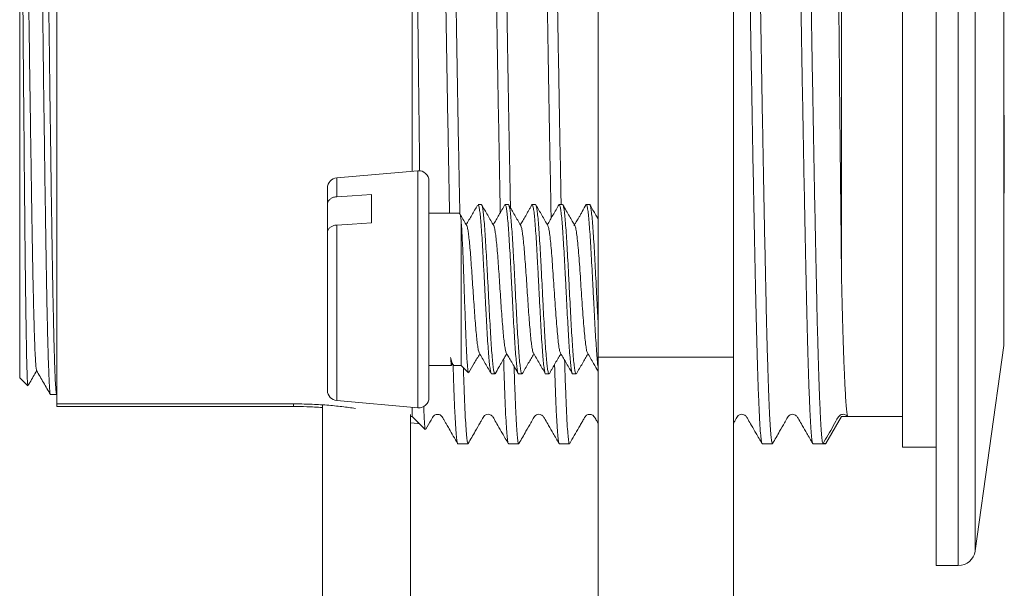
# Model space of a CAD drawing. Units: millimetres. Extents: x -322 to 594, y -606 to 769.
# Drawn here: x 360 to 389, y 161 to 178 of the extents above; entities that cross this region are included whole.
import ezdxf

# ---------------------------------------------------------------- set-up
doc = ezdxf.new("R2010")
doc.units = ezdxf.units.MM

msp = doc.modelspace()

# ---------------------------------------------------------------- linework, layer by layer
at = {"color": 7, "linetype": 'Continuous', "lineweight": 18}
for p, q in [((386.864, 197.49), (386.864, 161.49)), ((387.516, 197.49), (387.516, 161.49)), ((388.011, 197.06), (388.011, 161.921)), ((385.864, 193.99), (385.864, 164.99)), ((360.864, 193.09), (360.864, 166.267)), ((384.064, 193.09), (384.064, 169.896)), ((376.864, 167.648), (376.864, 191.895)), ((380.864, 167.648), (380.864, 191.895)), ((371.364, 191.096), (371.364, 173.134)), ((388.864, 190.99), (388.864, 167.99)), ((359.764, 188.694), (359.764, 167.04)), ((388.874, 174.79), (388.864, 174.79)), ((388.874, 172.49), (388.874, 174.79)), ((388.875, 174.407), (388.874, 174.407)), ((371.538, 173.149), (369.138, 172.939)), ((369.138, 172.386), (369.138, 172.939)), ((371.538, 172.158), (371.538, 173.149)), ((368.864, 172.168), (368.864, 172.641)), ((371.864, 171.943), (371.864, 172.851)), ((388.874, 172.874), (388.875, 172.874)), ((370.164, 172.451), (370.164, 171.614)), ((388.874, 172.49), (388.864, 172.49)), ((368.864, 171.331), (368.864, 172.168)), ((371.538, 166.152), (371.538, 172.158)), ((373.415, 172.151), (373.316, 172.151)), ((374.215, 172.151), (374.116, 172.151)), ((375.015, 172.151), (374.916, 172.151)), ((375.815, 172.151), (375.716, 172.151)), ((376.615, 172.151), (376.516, 172.151)), ((371.864, 171.943), (371.864, 166.451)), ((372.76, 171.901), (371.864, 171.901)), ((369.138, 166.362), (369.138, 171.549)), ((372.814, 167.401), (372.814, 171.698)), ((368.864, 166.661), (368.864, 171.331)), ((388.011, 161.921), (388.864, 167.99)), ((371.864, 167.401), (372.532, 167.401)), ((372.54, 167.414), (372.564, 167.458)), ((372.6, 167.401), (372.814, 167.401)), ((372.814, 167.401), (373.03, 167.185)), ((376.864, 167.648), (380.864, 167.648)), ((376.864, 155.244), (376.864, 167.648)), ((380.864, 155.244), (380.864, 167.648)), ((373.716, 167.151), (373.815, 167.151)), ((374.516, 167.151), (374.615, 167.151)), ((375.316, 167.151), (375.415, 167.151)), ((376.116, 167.151), (376.215, 167.151)), ((359.764, 167.04), (360.002, 166.802)), ((360.675, 166.54), (360.858, 166.54)), ((360.861, 166.543), (360.864, 166.548)), ((360.864, 166.267), (367.864, 166.267)), ((360.864, 166.186), (360.864, 166.267)), ((367.864, 166.186), (367.864, 166.267)), ((368.714, 166.236), (368.714, -120.51)), ((369.138, 166.362), (371.538, 166.152)), ((367.864, 166.186), (360.864, 166.186)), ((371.314, -120.51), (371.314, 165.953)), ((371.364, 166.167), (371.364, 165.89)), ((371.314, 165.89), (371.364, 165.89)), ((371.314, 165.704), (371.538, 165.684)), ((371.364, 165.89), (371.749, 165.506)), ((371.538, 165.684), (371.538, 165.717)), ((371.538, 165.684), (371.571, 165.683)), ((383.602, 165.092), (384.064, 165.892)), ((383.602, 165.09), (384.064, 165.89)), ((384.064, 165.892), (384.064, 165.89)), ((384.064, 165.89), (385.864, 165.89)), ((384.222, 165.92), (384.24, 165.902)), ((372.716, 165.09), (373.019, 165.09)), ((374.216, 165.09), (374.519, 165.09)), ((375.716, 165.09), (376.019, 165.09)), ((381.716, 165.09), (382.019, 165.09)), ((383.216, 165.09), (383.602, 165.09)), ((383.602, 165.092), (383.602, 165.09)), ((385.864, 164.99), (386.864, 164.99)), ((386.864, 161.49), (387.516, 161.49))]:
    msp.add_line(p, q, dxfattribs=at)
at = {"color": 7, "linetype": 'Continuous', "lineweight": 18, "flags": 128}
for points in [[(369.138, 172.386), (369.593, 172.415), (370.164, 172.451)], [(370.164, 171.614), (369.593, 171.578), (369.138, 171.549)]]:
    msp.add_lwpolyline(points, dxfattribs=at)
at = {"color": 7, "linetype": 'Continuous', "lineweight": 18}
for centre, radius, start, end in [((369.164, 172.641), 0.3, 95, 180), ((371.564, 172.851), 0.3, 0, 95), ((369.164, 166.661), 0.3, 180, 265), ((371.564, 166.451), 0.3, 265, 360), ((387.516, 161.99), 0.5, 270, 352)]:
    msp.add_arc(centre, radius, start, end, dxfattribs=at)
for major_axis, start_param, end_param in [((798.279, 0.182), 4.712322, 4.712554), ((845.237, 0.193), 4.711677, 4.711779)]:
    msp.add_ellipse((384.114, 179.49), major_axis=major_axis, ratio=0.017035, start_param=start_param, end_param=end_param, dxfattribs=at)
for points, knots in [([(372.777, 171.891), (372.771, 172.201), (372.758, 172.864), (372.738, 173.94), (372.717, 175.085), (372.697, 176.252), (372.677, 177.441), (372.657, 178.657), (372.638, 179.878), (372.618, 181.085), (372.598, 182.281), (372.578, 183.469), (372.556, 184.666), (372.534, 185.851), (372.512, 187.023), (372.489, 188.142), (372.467, 189.185), (372.446, 190.132), (372.424, 190.988), (372.402, 191.754), (372.38, 192.391), (372.359, 192.899), (372.338, 193.297), (372.317, 193.599), (372.298, 193.786), (372.282, 193.879), (372.273, 193.883), (372.269, 193.885)], [0, 0, 0, 0, 0.035389, 0.075617, 0.115846, 0.154939, 0.194033, 0.234262, 0.274491, 0.313584, 0.352677, 0.392905, 0.433134, 0.476234, 0.519333, 0.563972, 0.608611, 0.651711, 0.694811, 0.73945, 0.784089, 0.823182, 0.862275, 0.902503, 0.942732, 0.974687, 1, 1, 1, 1]), ([(373.466, 193.882), (373.471, 193.879), (373.482, 193.874), (373.501, 193.743), (373.521, 193.511), (373.542, 193.179), (373.562, 192.752), (373.583, 192.226), (373.602, 191.654), (373.619, 191.072), (373.634, 190.498), (373.649, 189.875), (373.665, 189.142), (373.683, 188.291), (373.703, 187.303), (373.724, 186.249), (373.745, 185.147), (373.765, 184.015), (373.786, 182.851), (373.806, 181.652), (373.826, 180.438), (373.845, 179.228), (373.864, 178.02), (373.885, 176.811), (373.905, 175.622), (373.926, 174.47), (373.946, 173.357), (373.962, 172.502), (373.972, 172.036), (373.974, 171.915)], [0, 0, 0, 0, 0.030542, 0.0708, 0.111058, 0.150179, 0.1893, 0.229558, 0.269816, 0.299867, 0.329918, 0.360473, 0.391028, 0.43015, 0.469271, 0.509529, 0.549787, 0.588908, 0.62803, 0.668288, 0.708546, 0.747667, 0.786789, 0.827047, 0.867305, 0.906426, 0.945547, 0.985805, 1, 1, 1, 1]), ([(374.274, 172.059), (374.267, 172.41), (374.254, 173.117), (374.233, 174.232), (374.212, 175.375), (374.192, 176.548), (374.172, 177.754), (374.152, 178.972), (374.133, 180.181), (374.113, 181.387), (374.093, 182.59), (374.072, 183.771), (374.052, 184.91), (374.031, 186.011), (374.011, 187.076), (373.99, 188.087), (373.97, 189.026), (373.951, 189.9), (373.932, 190.707), (373.912, 191.434), (373.891, 192.068), (373.871, 192.615), (373.85, 193.073), (373.831, 193.411), (373.813, 193.646), (373.797, 193.795), (373.782, 193.88), (373.773, 193.883), (373.769, 193.884)], [0, 0, 0, 0, 0.039817, 0.080307, 0.119654, 0.159001, 0.199492, 0.239982, 0.27933, 0.318677, 0.359167, 0.399658, 0.439005, 0.478352, 0.518842, 0.559332, 0.59868, 0.638027, 0.678518, 0.719009, 0.758356, 0.797703, 0.838193, 0.878683, 0.910638, 0.942594, 0.975151, 1, 1, 1, 1]), ([(374.966, 193.884), (374.967, 193.886), (374.974, 193.902), (374.989, 193.831), (375.009, 193.666), (375.029, 193.393), (375.05, 193.025), (375.07, 192.556), (375.091, 192.009), (375.11, 191.403), (375.128, 190.749), (375.146, 190.023), (375.163, 189.234), (375.181, 188.393), (375.199, 187.502), (375.218, 186.556), (375.237, 185.536), (375.257, 184.453), (375.278, 183.301), (375.298, 182.11), (375.318, 180.901), (375.338, 179.693), (375.357, 178.483), (375.377, 177.269), (375.397, 176.071), (375.418, 174.909), (375.438, 173.78), (375.458, 172.718), (375.471, 172.058), (375.477, 171.748)], [0, 0, 0, 0, 0.006327, 0.046334, 0.086341, 0.125218, 0.164095, 0.204101, 0.244108, 0.279579, 0.31505, 0.351372, 0.387694, 0.423166, 0.458637, 0.494959, 0.531281, 0.570158, 0.609035, 0.649042, 0.689049, 0.727926, 0.766803, 0.80681, 0.846817, 0.885694, 0.924571, 0.964577, 1, 1, 1, 1]), ([(375.772, 172.151), (375.77, 172.294), (375.76, 172.776), (375.744, 173.651), (375.723, 174.774), (375.702, 175.945), (375.682, 177.141), (375.662, 178.342), (375.643, 179.551), (375.623, 180.771), (375.603, 181.982), (375.583, 183.164), (375.563, 184.32), (375.542, 185.453), (375.521, 186.543), (375.501, 187.572), (375.481, 188.545), (375.461, 189.462), (375.442, 190.308), (375.422, 191.068), (375.402, 191.749), (375.381, 192.347), (375.361, 192.853), (375.34, 193.259), (375.32, 193.57), (375.299, 193.779), (375.282, 193.885), (375.272, 193.88), (375.269, 193.878)], [0, 0, 0, 0, 0.0166572, 0.056134, 0.0956108, 0.1362345, 0.1768581, 0.2163357, 0.2558132, 0.2964378, 0.3370623, 0.376539, 0.4160158, 0.4566394, 0.497263, 0.5367405, 0.576218, 0.6168425, 0.657467, 0.6969438, 0.7364206, 0.7770443, 0.817668, 0.8571451, 0.8966222, 0.9372461, 0.9778701, 1, 1, 1, 1]), ([(380.966, 193.878), (380.969, 193.88), (380.979, 193.887), (380.995, 193.788), (381.016, 193.587), (381.036, 193.278), (381.057, 192.876), (381.077, 192.38), (381.098, 191.788), (381.118, 191.106), (381.138, 190.349), (381.157, 189.516), (381.177, 188.603), (381.197, 187.624), (381.217, 186.597), (381.238, 185.521), (381.259, 184.39), (381.279, 183.225), (381.299, 182.044), (381.319, 180.845), (381.339, 179.625), (381.358, 178.404), (381.378, 177.203), (381.398, 176.017), (381.419, 174.845), (381.44, 173.706), (381.46, 172.62), (381.481, 171.581), (381.501, 170.589), (381.52, 169.661), (381.539, 168.812), (381.559, 168.036), (381.579, 167.336), (381.6, 166.724), (381.621, 166.208), (381.641, 165.784), (381.662, 165.454), (381.682, 165.228), (381.7, 165.105), (381.711, 165.101), (381.716, 165.1)], [0, 0, 0, 0, 0.013708, 0.040174, 0.067409, 0.094644, 0.12111, 0.147576, 0.174811, 0.202045, 0.228512, 0.254978, 0.282213, 0.309449, 0.335915, 0.36238, 0.389615, 0.41685, 0.443316, 0.469783, 0.497018, 0.524254, 0.55072, 0.577185, 0.60442, 0.631655, 0.658121, 0.684587, 0.711823, 0.739058, 0.765524, 0.79199, 0.819225, 0.84646, 0.872925, 0.899391, 0.926626, 0.953861, 0.980327, 1, 1, 1, 1]), ([(382.019, 165.096), (382.018, 165.094), (382.011, 165.079), (381.998, 165.139), (381.979, 165.279), (381.96, 165.521), (381.94, 165.856), (381.92, 166.288), (381.899, 166.819), (381.879, 167.447), (381.859, 168.161), (381.839, 168.949), (381.82, 169.811), (381.8, 170.75), (381.78, 171.752), (381.76, 172.8), (381.739, 173.894), (381.718, 175.038), (381.698, 176.215), (381.677, 177.404), (381.658, 178.608), (381.638, 179.829), (381.619, 181.048), (381.599, 182.244), (381.579, 183.421), (381.558, 184.582), (381.537, 185.705), (381.517, 186.774), (381.496, 187.792), (381.476, 188.76), (381.457, 189.661), (381.437, 190.482), (381.418, 191.226), (381.397, 191.893), (381.377, 192.47), (381.356, 192.95), (381.336, 193.336), (381.315, 193.628), (381.295, 193.811), (381.279, 193.894), (381.271, 193.882), (381.269, 193.879)], [0, 0, 0, 0, 0.00342, 0.028515, 0.053611, 0.079359, 0.105107, 0.131573, 0.158038, 0.185273, 0.212508, 0.238974, 0.265441, 0.292676, 0.319911, 0.346377, 0.372843, 0.400078, 0.427313, 0.453779, 0.480245, 0.507481, 0.534716, 0.561182, 0.587648, 0.614883, 0.642118, 0.668584, 0.69505, 0.722285, 0.749521, 0.775987, 0.802453, 0.829687, 0.856922, 0.883388, 0.909854, 0.937089, 0.964324, 0.99079, 1, 1, 1, 1]), ([(382.466, 193.889), (382.466, 193.889), (382.473, 193.907), (382.486, 193.846), (382.506, 193.699), (382.526, 193.442), (382.547, 193.085), (382.567, 192.63), (382.588, 192.085), (382.608, 191.453), (382.628, 190.729), (382.648, 189.924), (382.667, 189.053), (382.687, 188.115), (382.707, 187.106), (382.728, 186.042), (382.748, 184.942), (382.769, 183.804), (382.79, 182.624), (382.81, 181.421), (382.829, 180.216), (382.848, 179.007), (382.868, 177.788), (382.888, 176.583), (382.909, 175.409), (382.929, 174.264), (382.95, 173.145), (382.971, 172.072), (382.991, 171.062), (383.011, 170.11), (383.03, 169.217), (383.05, 168.398), (383.07, 167.665), (383.09, 167.015), (383.111, 166.448), (383.131, 165.972), (383.152, 165.598), (383.173, 165.318), (383.193, 165.15), (383.207, 165.078), (383.215, 165.095), (383.216, 165.097)], [0, 0, 0, 0, 0.000652, 0.027888, 0.054354, 0.08082, 0.108055, 0.135289, 0.161756, 0.188222, 0.215458, 0.242693, 0.269159, 0.295625, 0.32286, 0.350095, 0.376561, 0.403027, 0.430262, 0.457497, 0.483963, 0.51043, 0.537665, 0.5649, 0.591366, 0.617832, 0.645067, 0.672302, 0.698769, 0.725235, 0.752471, 0.779706, 0.806172, 0.832639, 0.859873, 0.887108, 0.913951, 0.940794, 0.96844, 0.996086, 1, 1, 1, 1]), ([(383.516, 165.092), (383.514, 165.094), (383.505, 165.104), (383.49, 165.182), (383.47, 165.387), (383.45, 165.686), (383.429, 166.088), (383.408, 166.586), (383.388, 167.171), (383.367, 167.841), (383.347, 168.602), (383.328, 169.441), (383.309, 170.344), (383.289, 171.31), (383.268, 172.344), (383.248, 173.43), (383.227, 174.549), (383.207, 175.702), (383.186, 176.893), (383.166, 178.103), (383.146, 179.311), (383.127, 180.52), (383.107, 181.734), (383.087, 182.932), (383.067, 184.093), (383.046, 185.223), (383.025, 186.322), (383.005, 187.372), (382.985, 188.356), (382.965, 189.279), (382.946, 190.14), (382.926, 190.924), (382.906, 191.62), (382.886, 192.231), (382.865, 192.757), (382.844, 193.187), (382.824, 193.516), (382.803, 193.744), (382.785, 193.874), (382.774, 193.879), (382.769, 193.881)], [0, 0, 0, 0, 0.007209, 0.03607, 0.062644, 0.089217, 0.116562, 0.143908, 0.170481, 0.197054, 0.2244, 0.251745, 0.278318, 0.304891, 0.332236, 0.359582, 0.386155, 0.412728, 0.440073, 0.467418, 0.493992, 0.520565, 0.547911, 0.575256, 0.601829, 0.628403, 0.655748, 0.683093, 0.709666, 0.73624, 0.763586, 0.790932, 0.817505, 0.844078, 0.871423, 0.898768, 0.925342, 0.951915, 0.979261, 1, 1, 1, 1]), ([(383.784, 193.564), (383.785, 193.565), (383.789, 193.569), (383.797, 193.474), (383.807, 193.274), (383.818, 192.967), (383.828, 192.57), (383.838, 192.083), (383.849, 191.501), (383.859, 190.834), (383.869, 190.093), (383.878, 189.279), (383.888, 188.387), (383.898, 187.433), (383.909, 186.434), (383.919, 185.39), (383.929, 184.294), (383.94, 183.167), (383.95, 182.028), (383.96, 180.874), (383.97, 179.701), (383.979, 178.529), (383.989, 177.377), (384, 176.243), (384.01, 175.123), (384.021, 174.005), (384.032, 172.911), (384.043, 171.843), (384.054, 170.825), (384.061, 170.205), (384.064, 169.896)], [0, 0, 0, 0, 0.01283, 0.048979, 0.086201, 0.123423, 0.159205, 0.194988, 0.231813, 0.268639, 0.304371, 0.340104, 0.376887, 0.41367, 0.449172, 0.484674, 0.521219, 0.557764, 0.593082, 0.6284, 0.664747, 0.701094, 0.736314, 0.771534, 0.807797, 0.84406, 0.882371, 0.920682, 0.96034, 1, 1, 1, 1]), ([(360.858, 166.546), (360.857, 166.545), (360.852, 166.53), (360.842, 166.594), (360.828, 166.749), (360.814, 167.013), (360.8, 167.375), (360.785, 167.831), (360.771, 168.373), (360.757, 168.993), (360.744, 169.684), (360.73, 170.447), (360.717, 171.281), (360.703, 172.189), (360.689, 173.162), (360.675, 174.191), (360.66, 175.257), (360.646, 176.348), (360.632, 177.449), (360.619, 178.555), (360.605, 179.666), (360.592, 180.782), (360.578, 181.904), (360.564, 183.019), (360.55, 184.111), (360.535, 185.164), (360.521, 186.163), (360.507, 187.101), (360.494, 187.973), (360.48, 188.782), (360.467, 189.527), (360.453, 190.206), (360.439, 190.808), (360.425, 191.325), (360.41, 191.747), (360.396, 192.071), (360.382, 192.293), (360.369, 192.422), (360.361, 192.43), (360.358, 192.434)], [0, 0, 0, 0, 0.004134, 0.031637, 0.059512, 0.087657, 0.115966, 0.144326, 0.172122, 0.199756, 0.227125, 0.254134, 0.281637, 0.309512, 0.337657, 0.365966, 0.394326, 0.422122, 0.449756, 0.477125, 0.504134, 0.531637, 0.559512, 0.587657, 0.615966, 0.644326, 0.672122, 0.699756, 0.727125, 0.754134, 0.781637, 0.809512, 0.837657, 0.865966, 0.894326, 0.922122, 0.949756, 0.977125, 1, 1, 1, 1]), ([(359.764, 191.732), (359.769, 191.727), (359.777, 191.719), (359.791, 191.589), (359.805, 191.37), (359.82, 191.055), (359.834, 190.651), (359.849, 190.163), (359.863, 189.601), (359.876, 188.969), (359.889, 188.268), (359.902, 187.499), (359.916, 186.658), (359.93, 185.753), (359.945, 184.794), (359.959, 183.797), (359.974, 182.774), (359.988, 181.739), (360.001, 180.697), (360.014, 179.648), (360.027, 178.591), (360.041, 177.527), (360.055, 176.467), (360.07, 175.426), (360.084, 174.42), (360.099, 173.462), (360.113, 172.56), (360.126, 171.719), (360.139, 170.935), (360.152, 170.211), (360.166, 169.546), (360.18, 168.953), (360.195, 168.438), (360.209, 168.014), (360.224, 167.68), (360.238, 167.442), (360.251, 167.293), (360.259, 167.267), (360.263, 167.255)], [0, 0, 0, 0, 0.027572, 0.055517, 0.083733, 0.112112, 0.140543, 0.168409, 0.196112, 0.22355, 0.250626, 0.278199, 0.306143, 0.334359, 0.362738, 0.39117, 0.419036, 0.446738, 0.474176, 0.501253, 0.528825, 0.556769, 0.584985, 0.613364, 0.641796, 0.669662, 0.697365, 0.724802, 0.751879, 0.779451, 0.807396, 0.835611, 0.863991, 0.892422, 0.920288, 0.947991, 0.975428, 1, 1, 1, 1]), ([(371.59, 173.144), (371.588, 173.314), (371.581, 173.824), (371.571, 174.718), (371.558, 175.825), (371.544, 176.97), (371.532, 178.131), (371.519, 179.29), (371.507, 180.45), (371.494, 181.613), (371.482, 182.757), (371.469, 183.863), (371.455, 184.936), (371.442, 185.979), (371.429, 186.97), (371.416, 187.897), (371.405, 188.703), (371.394, 189.409), (371.384, 190.022), (371.374, 190.592), (371.367, 190.928), (371.364, 191.096)], [0, 0, 0, 0, 0.0279505, 0.0837826, 0.1396148, 0.1970693, 0.2545238, 0.3103527, 0.3661809, 0.4236502, 0.4811196, 0.5366282, 0.5921368, 0.6492679, 0.706399, 0.7613481, 0.8166757, 0.8620675, 0.907459, 0.9537294, 1, 1, 1, 1]), ([(360.264, 190.484), (360.268, 190.313), (360.276, 189.974), (360.287, 189.398), (360.299, 188.736), (360.311, 187.966), (360.325, 187.076), (360.339, 186.119), (360.353, 185.105), (360.368, 184.05), (360.382, 182.969), (360.396, 181.874), (360.41, 180.772), (360.423, 179.662), (360.436, 178.545), (360.45, 177.418), (360.464, 176.298), (360.478, 175.195), (360.493, 174.131), (360.507, 173.118), (360.521, 172.164), (360.535, 171.273), (360.548, 170.445), (360.561, 169.677), (360.575, 168.974), (360.589, 168.346), (360.603, 167.802), (360.618, 167.352), (360.632, 167), (360.646, 166.744), (360.66, 166.594), (360.669, 166.53), (360.674, 166.545), (360.675, 166.547)], [0, 0, 0, 0, 0.027969, 0.055686, 0.083084, 0.116513, 0.150393, 0.184602, 0.21901, 0.25348, 0.287265, 0.320852, 0.354118, 0.386946, 0.420375, 0.454255, 0.488464, 0.522871, 0.557342, 0.591127, 0.624714, 0.657979, 0.690807, 0.724236, 0.758117, 0.792326, 0.826733, 0.861204, 0.894989, 0.928576, 0.961841, 0.994669, 1, 1, 1, 1]), ([(372.164, 189.179), (372.166, 189.098), (372.175, 188.695), (372.19, 187.955), (372.211, 186.927), (372.231, 185.865), (372.252, 184.748), (372.273, 183.592), (372.293, 182.419), (372.313, 181.225), (372.333, 180.007), (372.352, 178.785), (372.372, 177.581), (372.392, 176.389), (372.412, 175.208), (372.433, 174.057), (372.454, 172.962), (372.467, 172.245), (372.474, 171.908), (372.474, 171.901)], [0, 0, 0, 0, 0.017441, 0.087274, 0.15157, 0.215867, 0.282031, 0.348195, 0.412492, 0.476788, 0.542952, 0.609117, 0.673412, 0.737707, 0.80387, 0.870034, 0.93433, 0.998625, 1, 1, 1, 1]), ([(360.006, 166.806), (360.006, 166.804), (360.002, 166.795), (359.996, 166.868), (359.988, 167.03), (359.979, 167.286), (359.97, 167.625), (359.962, 168.053), (359.953, 168.564), (359.944, 169.146), (359.936, 169.8), (359.927, 170.529), (359.919, 171.322), (359.911, 172.165), (359.902, 173.059), (359.894, 174.007), (359.885, 174.994), (359.876, 176), (359.867, 177.028), (359.859, 178.083), (359.85, 179.147), (359.842, 180.203), (359.834, 181.253), (359.826, 182.301), (359.817, 183.325), (359.808, 184.309), (359.799, 185.257), (359.791, 186.172), (359.782, 187.061), (359.773, 187.915), (359.767, 188.434), (359.764, 188.694)], [0, 0, 0, 0, 0.008166, 0.044227, 0.080288, 0.115212, 0.150137, 0.186083, 0.222029, 0.256848, 0.291667, 0.327499, 0.36333, 0.398107, 0.432885, 0.468683, 0.504481, 0.539082, 0.573683, 0.60929, 0.644896, 0.679498, 0.7141, 0.749719, 0.785339, 0.819748, 0.854157, 0.889568, 0.924978, 0.962334, 1, 1, 1, 1]), ([(368.864, 172.168), (368.865, 172.183), (368.869, 172.224), (368.904, 172.286), (368.974, 172.342), (369.056, 172.377), (369.114, 172.383), (369.138, 172.386)], [0, 0, 0, 0, 0.1442529, 0.3784719, 0.6101281, 0.8377236, 1, 1, 1, 1]), ([(373.301, 172.133), (373.244, 172.035), (373.133, 171.843), (373.021, 171.651), (372.966, 171.557)], [0, 0, 0, 0, 0.5097363, 1, 1, 1, 1]), ([(373.316, 172.148), (373.323, 172.143), (373.337, 172.133), (373.358, 172.028), (373.379, 171.861), (373.401, 171.628), (373.422, 171.34), (373.444, 171.002), (373.465, 170.629), (373.487, 170.224), (373.508, 169.807), (373.53, 169.381), (373.551, 168.967), (373.573, 168.569), (373.594, 168.205), (373.616, 167.879), (373.637, 167.606), (373.659, 167.388), (373.681, 167.24), (373.7, 167.158), (373.712, 167.159), (373.716, 167.159)], [0, 0, 0, 0, 0.050567, 0.103562, 0.158093, 0.211088, 0.265619, 0.318614, 0.373145, 0.42614, 0.480672, 0.533666, 0.588198, 0.641192, 0.695723, 0.748717, 0.803248, 0.856243, 0.910774, 0.963769, 1, 1, 1, 1]), ([(373.815, 167.157), (373.81, 167.159), (373.797, 167.162), (373.777, 167.252), (373.756, 167.409), (373.734, 167.633), (373.713, 167.911), (373.691, 168.243), (373.67, 168.611), (373.648, 169.012), (373.627, 169.427), (373.605, 169.853), (373.584, 170.269), (373.562, 170.671), (373.54, 171.041), (373.519, 171.374), (373.497, 171.656), (373.476, 171.883), (373.455, 172.042), (373.434, 172.137), (373.421, 172.143), (373.415, 172.145)], [0, 0, 0, 0, 0.042054, 0.095049, 0.14958, 0.202574, 0.257105, 0.310099, 0.36463, 0.417625, 0.472156, 0.525149, 0.57968, 0.632674, 0.687204, 0.740198, 0.794729, 0.847723, 0.902254, 0.955248, 1, 1, 1, 1]), ([(373.78, 171.532), (373.721, 171.634), (373.602, 171.838), (373.483, 172.043), (373.424, 172.145)], [0, 0, 0, 0, 0.499568, 1, 1, 1, 1]), ([(374.112, 172.153), (374.052, 172.049), (373.937, 171.85), (373.821, 171.652), (373.766, 171.557)], [0, 0, 0, 0, 0.520757, 1, 1, 1, 1]), ([(374.116, 172.144), (374.122, 172.143), (374.134, 172.141), (374.153, 172.054), (374.175, 171.899), (374.197, 171.68), (374.218, 171.401), (374.24, 171.075), (374.261, 170.705), (374.283, 170.308), (374.304, 169.889), (374.326, 169.468), (374.347, 169.047), (374.369, 168.648), (374.39, 168.273), (374.412, 167.941), (374.433, 167.655), (374.455, 167.427), (374.476, 167.263), (374.497, 167.166), (374.51, 167.158), (374.516, 167.154)], [0, 0, 0, 0, 0.039069, 0.093601, 0.146595, 0.201127, 0.254121, 0.308652, 0.361646, 0.416178, 0.469172, 0.523703, 0.576698, 0.631229, 0.684224, 0.738756, 0.79175, 0.846282, 0.899276, 0.953808, 1, 1, 1, 1]), ([(374.615, 167.151), (374.608, 167.157), (374.594, 167.17), (374.573, 167.278), (374.551, 167.449), (374.53, 167.683), (374.508, 167.975), (374.487, 168.312), (374.465, 168.69), (374.444, 169.092), (374.422, 169.513), (374.401, 169.935), (374.379, 170.352), (374.358, 170.746), (374.336, 171.112), (374.315, 171.433), (374.293, 171.706), (374.272, 171.92), (374.25, 172.067), (374.231, 172.144), (374.22, 172.143), (374.215, 172.142)], [0, 0, 0, 0, 0.052007, 0.106539, 0.159534, 0.214066, 0.267061, 0.321593, 0.374588, 0.42912, 0.482115, 0.536647, 0.589642, 0.644174, 0.69717, 0.751702, 0.804697, 0.859229, 0.912224, 0.966757, 1, 1, 1, 1]), ([(374.578, 171.536), (374.519, 171.637), (374.401, 171.84), (374.283, 172.043), (374.224, 172.145)], [0, 0, 0, 0, 0.49992, 1, 1, 1, 1]), ([(374.912, 172.153), (374.897, 172.126), (374.867, 172.075), (374.819, 171.989), (374.772, 171.905), (374.709, 171.796), (374.634, 171.672), (374.588, 171.594), (374.566, 171.556)], [0, 0, 0, 0, 0.161073, 0.301026, 0.426281, 0.543837, 0.780627, 1, 1, 1, 1]), ([(374.916, 172.141), (374.92, 172.143), (374.931, 172.147), (374.949, 172.076), (374.971, 171.937), (374.992, 171.727), (375.014, 171.462), (375.035, 171.142), (375.057, 170.783), (375.078, 170.388), (375.1, 169.975), (375.121, 169.55), (375.143, 169.132), (375.164, 168.724), (375.186, 168.346), (375.207, 168.003), (375.229, 167.709), (375.25, 167.468), (375.272, 167.289), (375.293, 167.184), (375.308, 167.14), (375.316, 167.152), (375.316, 167.152)], [0, 0, 0, 0, 0.029103, 0.082099, 0.136631, 0.189627, 0.24416, 0.297156, 0.351689, 0.404685, 0.459218, 0.512213, 0.566746, 0.619742, 0.674274, 0.727269, 0.781802, 0.834798, 0.88933, 0.942326, 0.996859, 1, 1, 1, 1]), ([(375.415, 167.155), (375.414, 167.154), (375.406, 167.143), (375.39, 167.192), (375.368, 167.305), (375.347, 167.491), (375.325, 167.738), (375.304, 168.038), (375.282, 168.386), (375.261, 168.767), (375.239, 169.177), (375.218, 169.596), (375.196, 170.021), (375.175, 170.432), (375.153, 170.823), (375.132, 171.179), (375.11, 171.493), (375.089, 171.753), (375.067, 171.956), (375.046, 172.087), (375.029, 172.151), (375.018, 172.144), (375.015, 172.142)], [0, 0, 0, 0, 0.008958, 0.063491, 0.116487, 0.17102, 0.224016, 0.278549, 0.331546, 0.386079, 0.439076, 0.493609, 0.546606, 0.601139, 0.654136, 0.708669, 0.761665, 0.816199, 0.869195, 0.923728, 0.976724, 1, 1, 1, 1]), ([(375.381, 171.531), (375.321, 171.633), (375.202, 171.837), (375.084, 172.042), (375.025, 172.144)], [0, 0, 0, 0, 0.499611, 1, 1, 1, 1]), ([(375.712, 172.153), (375.652, 172.049), (375.537, 171.85), (375.421, 171.652), (375.366, 171.557)], [0, 0, 0, 0, 0.5215, 1, 1, 1, 1]), ([(375.716, 172.143), (375.719, 172.145), (375.728, 172.154), (375.745, 172.096), (375.767, 171.97), (375.788, 171.775), (375.81, 171.518), (375.831, 171.211), (375.853, 170.856), (375.874, 170.47), (375.896, 170.057), (375.917, 169.637), (375.939, 169.213), (375.96, 168.805), (375.982, 168.418), (376.003, 168.069), (376.025, 167.762), (376.046, 167.512), (376.068, 167.319), (376.089, 167.2), (376.105, 167.146), (376.114, 167.156), (376.116, 167.158)], [0, 0, 0, 0, 0.017587, 0.072119, 0.125116, 0.179649, 0.232645, 0.287178, 0.340174, 0.394708, 0.447704, 0.502238, 0.555234, 0.609768, 0.662764, 0.717298, 0.770294, 0.824827, 0.877823, 0.932356, 0.985353, 1, 1, 1, 1]), ([(376.215, 167.159), (376.213, 167.157), (376.203, 167.149), (376.186, 167.209), (376.164, 167.337), (376.143, 167.536), (376.121, 167.793), (376.1, 168.105), (376.078, 168.458), (376.057, 168.849), (376.035, 169.258), (376.014, 169.683), (375.992, 170.103), (375.971, 170.513), (375.949, 170.896), (375.928, 171.246), (375.906, 171.549), (375.885, 171.799), (375.863, 171.988), (375.841, 172.105), (375.826, 172.157), (375.817, 172.146), (375.815, 172.145)], [0, 0, 0, 0, 0.020472, 0.073469, 0.128002, 0.180999, 0.235532, 0.288529, 0.343062, 0.396058, 0.450591, 0.503587, 0.55812, 0.611117, 0.66565, 0.718646, 0.773179, 0.826176, 0.880709, 0.933706, 0.988239, 1, 1, 1, 1]), ([(376.178, 171.536), (376.153, 171.579), (376.104, 171.663), (376.016, 171.813), (375.919, 171.98), (375.858, 172.087), (375.825, 172.144)], [0, 0, 0, 0, 0.232643, 0.464836, 0.713617, 1, 1, 1, 1]), ([(376.512, 172.152), (376.476, 172.088), (376.426, 172), (376.349, 171.86), (376.299, 171.774), (376.254, 171.699), (376.198, 171.609), (376.171, 171.564), (376.152, 171.533)], [0, 0, 0, 0, 0.3361928, 0.4614473, 0.5681008, 0.6662796, 0.766305, 1, 1, 1, 1]), ([(376.516, 172.146), (376.517, 172.148), (376.525, 172.159), (376.541, 172.112), (376.562, 172.002), (376.584, 171.818), (376.605, 171.575), (376.627, 171.275), (376.648, 170.931), (376.67, 170.548), (376.691, 170.143), (376.713, 169.72), (376.734, 169.298), (376.756, 168.884), (376.777, 168.494), (376.799, 168.135), (376.82, 167.819), (376.842, 167.561), (376.856, 167.408), (376.864, 167.36), (376.864, 167.359)], [0, 0, 0, 0, 0.008755, 0.069705, 0.132423, 0.193372, 0.25609, 0.317039, 0.379757, 0.440706, 0.503423, 0.564372, 0.627089, 0.688039, 0.750756, 0.811706, 0.874423, 0.935373, 0.99809, 1, 1, 1, 1]), ([(376.864, 168.718), (376.86, 168.789), (376.849, 168.989), (376.831, 169.345), (376.809, 169.765), (376.788, 170.188), (376.766, 170.591), (376.745, 170.971), (376.723, 171.31), (376.702, 171.604), (376.68, 171.841), (376.659, 172.018), (376.637, 172.119), (376.623, 172.162), (376.616, 172.15), (376.615, 172.149)], [0, 0, 0, 0, 0.047788, 0.132968, 0.220617, 0.305796, 0.393445, 0.478624, 0.566274, 0.651453, 0.739102, 0.824281, 0.911929, 0.997108, 1, 1, 1, 1]), ([(376.864, 171.732), (376.844, 171.767), (376.764, 171.904), (376.684, 172.042), (376.625, 172.144)], [0, 0, 0, 0, 0.255326, 1, 1, 1, 1]), ([(372.814, 171.698), (372.807, 171.744), (372.793, 171.837), (372.774, 171.898), (372.764, 171.894), (372.76, 171.892)], [0, 0, 0, 0, 0.395458, 0.7909168, 1, 1, 1, 1]), ([(372.98, 171.532), (372.921, 171.634), (372.852, 171.753), (372.782, 171.872), (372.773, 171.889)], [0, 0, 0, 0, 0.857823, 1, 1, 1, 1]), ([(369.138, 171.549), (369.134, 171.549), (369.097, 171.546), (369.029, 171.531), (368.947, 171.488), (368.889, 171.427), (368.866, 171.372), (368.865, 171.339), (368.864, 171.331)], [0, 0, 0, 0, 0.0266742, 0.2480043, 0.470116, 0.6949883, 0.9237744, 1, 1, 1, 1]), ([(373.033, 167.188), (373.03, 167.193), (373.022, 167.203), (373.009, 167.301), (372.996, 167.468), (372.982, 167.696), (372.968, 167.981), (372.954, 168.307), (372.941, 168.672), (372.927, 169.057), (372.913, 169.459), (372.899, 169.858), (372.885, 170.25), (372.872, 170.617), (372.858, 170.955), (372.844, 171.254), (372.829, 171.516), (372.819, 171.637), (372.814, 171.698)], [0, 0, 0, 0, 0.0471813, 0.1138221, 0.177645, 0.2433616, 0.3064528, 0.3714165, 0.4337799, 0.497993, 0.5596388, 0.6231109, 0.6840531, 0.7467992, 0.8070439, 0.8690724, 0.9334107, 1, 1, 1, 1]), ([(373.351, 167.776), (373.349, 167.777), (373.34, 167.785), (373.323, 167.858), (373.3, 167.996), (373.277, 168.193), (373.254, 168.435), (373.231, 168.717), (373.208, 169.029), (373.185, 169.362), (373.162, 169.703), (373.139, 170.043), (373.116, 170.37), (373.094, 170.674), (373.071, 170.945), (373.048, 171.174), (373.025, 171.353), (373.002, 171.479), (372.987, 171.514), (372.98, 171.531)], [0, 0, 0, 0, 0.013539, 0.075436, 0.137179, 0.199089, 0.260827, 0.322732, 0.384486, 0.446368, 0.508159, 0.570001, 0.631844, 0.693634, 0.75552, 0.817275, 0.879173, 0.940902, 1, 1, 1, 1]), ([(374.153, 167.772), (374.151, 167.773), (374.142, 167.778), (374.125, 167.848), (374.102, 167.981), (374.079, 168.173), (374.056, 168.412), (374.033, 168.691), (374.01, 169), (373.987, 169.331), (373.964, 169.672), (373.942, 170.013), (373.919, 170.342), (373.896, 170.648), (373.873, 170.922), (373.85, 171.155), (373.827, 171.341), (373.804, 171.465), (373.788, 171.528), (373.781, 171.531), (373.78, 171.531)], [0, 0, 0, 0, 0.014677, 0.076195, 0.137546, 0.199068, 0.260424, 0.321932, 0.383315, 0.444792, 0.506222, 0.567651, 0.629129, 0.690511, 0.75202, 0.813376, 0.874898, 0.936249, 0.997767, 1, 1, 1, 1]), ([(374.951, 167.772), (374.95, 167.772), (374.943, 167.776), (374.927, 167.84), (374.904, 167.966), (374.881, 168.154), (374.858, 168.388), (374.835, 168.664), (374.812, 168.972), (374.789, 169.301), (374.766, 169.642), (374.744, 169.983), (374.721, 170.313), (374.698, 170.622), (374.675, 170.899), (374.652, 171.136), (374.629, 171.326), (374.606, 171.457), (374.589, 171.525), (374.58, 171.529), (374.578, 171.53)], [0, 0, 0, 0, 0.002599, 0.064134, 0.125497, 0.187027, 0.248407, 0.309914, 0.37133, 0.432797, 0.494266, 0.555681, 0.617189, 0.678568, 0.740098, 0.801461, 0.862996, 0.924365, 0.985885, 1, 1, 1, 1]), ([(375.754, 167.772), (375.748, 167.782), (375.733, 167.806), (375.709, 167.933), (375.683, 168.132), (375.657, 168.396), (375.632, 168.71), (375.606, 169.063), (375.58, 169.44), (375.554, 169.825), (375.528, 170.203), (375.503, 170.559), (375.477, 170.877), (375.451, 171.146), (375.425, 171.351), (375.402, 171.484), (375.387, 171.512), (375.381, 171.524)], [0, 0, 0, 0, 0.0522806, 0.1212221, 0.1902895, 0.2592343, 0.3282857, 0.3972599, 0.4662955, 0.5352639, 0.6043184, 0.6732494, 0.7423336, 0.8112505, 0.8803246, 0.9492724, 1, 1, 1, 1]), ([(376.552, 167.777), (376.546, 167.787), (376.531, 167.812), (376.508, 167.939), (376.482, 168.14), (376.457, 168.405), (376.431, 168.721), (376.405, 169.074), (376.379, 169.452), (376.353, 169.837), (376.328, 170.215), (376.302, 170.57), (376.276, 170.886), (376.25, 171.154), (376.224, 171.357), (376.2, 171.49), (376.185, 171.517), (376.178, 171.53)], [0, 0, 0, 0, 0.047377, 0.116311, 0.185371, 0.254327, 0.323366, 0.39234, 0.461377, 0.530324, 0.599393, 0.668308, 0.737389, 0.806315, 0.875369, 0.944332, 1, 1, 1, 1]), ([(384.064, 169.896), (384.066, 169.816), (384.072, 169.577), (384.081, 169.196), (384.096, 168.668), (384.113, 168.097), (384.133, 167.511), (384.154, 167.006), (384.175, 166.601), (384.194, 166.294), (384.213, 166.074), (384.231, 165.935), (384.243, 165.896), (384.249, 165.892), (384.249, 165.892)], [0, 0, 0, 0, 0.032301, 0.096918, 0.161697, 0.269103, 0.376509, 0.487035, 0.597561, 0.696932, 0.796304, 0.898129, 0.999953, 1, 1, 1, 1]), ([(373.044, 167.19), (373.097, 167.282), (373.204, 167.466), (373.312, 167.651), (373.366, 167.744)], [0, 0, 0, 0, 0.4946098, 1, 1, 1, 1]), ([(373.351, 167.77), (373.411, 167.667), (373.531, 167.46), (373.651, 167.253), (373.712, 167.149)], [0, 0, 0, 0, 0.499509, 1, 1, 1, 1]), ([(373.825, 167.157), (373.859, 167.218), (373.908, 167.304), (373.982, 167.436), (374.03, 167.518), (374.074, 167.592), (374.124, 167.675), (374.149, 167.718), (374.166, 167.745)], [0, 0, 0, 0, 0.337694, 0.469489, 0.585465, 0.693957, 0.803153, 1, 1, 1, 1]), ([(374.154, 167.765), (374.177, 167.726), (374.222, 167.648), (374.313, 167.496), (374.415, 167.318), (374.477, 167.209), (374.511, 167.15)], [0, 0, 0, 0, 0.231442, 0.454051, 0.69837, 1, 1, 1, 1]), ([(374.624, 167.156), (374.684, 167.259), (374.797, 167.455), (374.911, 167.651), (374.966, 167.744)], [0, 0, 0, 0, 0.522244, 1, 1, 1, 1]), ([(374.951, 167.77), (375.011, 167.667), (375.128, 167.466), (375.244, 167.265), (375.301, 167.168)], [0, 0, 0, 0, 0.514612, 1, 1, 1, 1]), ([(375.424, 167.156), (375.439, 167.183), (375.467, 167.232), (375.515, 167.318), (375.562, 167.403), (375.609, 167.485), (375.655, 167.562), (375.711, 167.654), (375.744, 167.709), (375.766, 167.745)], [0, 0, 0, 0, 0.1709819, 0.3140257, 0.4368515, 0.5486857, 0.6591764, 0.776473, 1, 1, 1, 1]), ([(375.754, 167.765), (375.814, 167.663), (375.932, 167.458), (376.052, 167.252), (376.112, 167.149)], [0, 0, 0, 0, 0.4998405, 1, 1, 1, 1]), ([(376.224, 167.156), (376.283, 167.258), (376.397, 167.454), (376.511, 167.65), (376.566, 167.744)], [0, 0, 0, 0, 0.521124, 1, 1, 1, 1]), ([(376.551, 167.769), (376.612, 167.666), (376.716, 167.486), (376.82, 167.307), (376.864, 167.231)], [0, 0, 0, 0, 0.576056, 1, 1, 1, 1]), ([(372.506, 167.638), (372.517, 167.589), (372.539, 167.491), (372.57, 167.413), (372.59, 167.407), (372.6, 167.405)], [0, 0, 0, 0, 0.345419, 0.700013, 1, 1, 1, 1]), ([(372.532, 167.401), (372.532, 167.401), (372.529, 167.39), (372.522, 167.428), (372.514, 167.507), (372.509, 167.599), (372.506, 167.638)], [0, 0, 0, 0, 0.00513, 0.36396, 0.733196, 1, 1, 1, 1]), ([(372.564, 167.467), (372.562, 167.462), (372.551, 167.44), (372.532, 167.489), (372.515, 167.588), (372.506, 167.638)], [0, 0, 0, 0, 0.109167, 0.553474, 1, 1, 1, 1]), ([(372.577, 167.436), (372.583, 167.258), (372.595, 166.864), (372.614, 166.362), (372.635, 165.906), (372.655, 165.547), (372.676, 165.285), (372.696, 165.137), (372.709, 165.075), (372.715, 165.092), (372.716, 165.093)], [0, 0, 0, 0, 0.119564, 0.263431, 0.407298, 0.555345, 0.703392, 0.847262, 0.991131, 1, 1, 1, 1]), ([(374.073, 167.59), (374.077, 167.437), (374.088, 167.061), (374.107, 166.551), (374.127, 166.057), (374.148, 165.663), (374.168, 165.369), (374.188, 165.179), (374.204, 165.089), (374.213, 165.1), (374.216, 165.103)], [0, 0, 0, 0, 0.094869, 0.234146, 0.377468, 0.520791, 0.66007, 0.79935, 0.942675, 1, 1, 1, 1]), ([(375.577, 167.429), (375.578, 167.415), (375.585, 167.17), (375.599, 166.766), (375.62, 166.231), (375.64, 165.802), (375.661, 165.47), (375.681, 165.24), (375.699, 165.108), (375.711, 165.102), (375.716, 165.1)], [0, 0, 0, 0, 0.008751, 0.152693, 0.300816, 0.448939, 0.592883, 0.736827, 0.884953, 1, 1, 1, 1]), ([(376.019, 165.102), (376.014, 165.102), (376.003, 165.102), (375.986, 165.22), (375.966, 165.437), (375.945, 165.761), (375.925, 166.182), (375.904, 166.699), (375.888, 167.155), (375.879, 167.47), (375.876, 167.554)], [0, 0, 0, 0, 0.098338, 0.238683, 0.379029, 0.523451, 0.667874, 0.80822, 0.948566, 1, 1, 1, 1]), ([(360.013, 166.807), (360.03, 166.837), (360.115, 166.983), (360.199, 167.129), (360.266, 167.245)], [0, 0, 0, 0, 0.205003, 1, 1, 1, 1]), ([(360.263, 167.251), (360.331, 167.133), (360.467, 166.897), (360.604, 166.661), (360.672, 166.543)], [0, 0, 0, 0, 0.499996, 1, 1, 1, 1]), ([(373.019, 165.094), (373.013, 165.101), (373, 165.116), (372.981, 165.266), (372.96, 165.514), (372.94, 165.861), (372.919, 166.304), (372.9, 166.79), (372.888, 167.17), (372.883, 167.331)], [0, 0, 0, 0, 0.137721, 0.289348, 0.440975, 0.588319, 0.735663, 0.887288, 1, 1, 1, 1]), ([(374.519, 165.098), (374.518, 165.095), (374.51, 165.08), (374.496, 165.151), (374.476, 165.318), (374.455, 165.593), (374.435, 165.962), (374.414, 166.435), (374.396, 166.908), (374.386, 167.254), (374.382, 167.375)], [0, 0, 0, 0, 0.026009, 0.17619, 0.326372, 0.47231, 0.618249, 0.768427, 0.918605, 1, 1, 1, 1]), ([(367.864, 166.267), (368.028, 166.265), (368.361, 166.261), (368.843, 166.231), (369.296, 166.188), (369.56, 166.151), (369.689, 166.133)], [0, 0, 0, 0, 0.249884, 0.507129, 0.756981, 1, 1, 1, 1]), ([(368.714, 166.16), (368.56, 166.169), (368.281, 166.184), (367.993, 166.186), (367.864, 166.186)], [0, 0, 0, 0, 0.552422, 1, 1, 1, 1]), ([(371.755, 165.512), (371.753, 165.51), (371.748, 165.505), (371.738, 165.599), (371.725, 165.801), (371.716, 166.002), (371.71, 166.163), (371.709, 166.192)], [0, 0, 0, 0, 0.106705, 0.389843, 0.664271, 0.938699, 1, 1, 1, 1]), ([(371.764, 165.509), (371.766, 165.513), (371.821, 165.608), (371.898, 165.737), (371.964, 165.86), (372.007, 165.92), (372.066, 165.956), (372.154, 165.96), (372.213, 165.931), (372.256, 165.886), (372.29, 165.821), (372.335, 165.744), (372.392, 165.646), (372.516, 165.431), (372.626, 165.241), (372.709, 165.096)], [0, 0, 0, 0, 0.006266, 0.165537, 0.217636, 0.254679, 0.295503, 0.413867, 0.482459, 0.534885, 0.581082, 0.628063, 0.673033, 0.749945, 1, 1, 1, 1]), ([(373.025, 165.096), (373.094, 165.216), (373.214, 165.422), (373.35, 165.659), (373.429, 165.795), (373.47, 165.869), (373.512, 165.927), (373.579, 165.958), (373.645, 165.959), (373.693, 165.941), (373.726, 165.918), (373.764, 165.877), (373.812, 165.779), (373.912, 165.613), (374.048, 165.375), (374.151, 165.196), (374.209, 165.096)], [0, 0, 0, 0, 0.171506, 0.294844, 0.339794, 0.37658, 0.418193, 0.469297, 0.5226, 0.566647, 0.586622, 0.608258, 0.657182, 0.743343, 0.857068, 1, 1, 1, 1]), ([(374.525, 165.096), (374.594, 165.216), (374.714, 165.422), (374.85, 165.659), (374.929, 165.795), (374.97, 165.869), (375.012, 165.927), (375.079, 165.958), (375.144, 165.959), (375.193, 165.941), (375.226, 165.918), (375.264, 165.876), (375.313, 165.778), (375.413, 165.612), (375.548, 165.375), (375.652, 165.196), (375.709, 165.096)], [0, 0, 0, 0, 0.171754, 0.295358, 0.340521, 0.377648, 0.419771, 0.471521, 0.525149, 0.568428, 0.587781, 0.60894, 0.657253, 0.74313, 0.856885, 1, 1, 1, 1]), ([(376.025, 165.096), (376.115, 165.252), (376.228, 165.448), (376.354, 165.666), (376.409, 165.761), (376.45, 165.833), (376.496, 165.912), (376.569, 165.958), (376.635, 165.963), (376.695, 165.939), (376.728, 165.918), (376.775, 165.855), (376.815, 165.778), (376.851, 165.717), (376.864, 165.694)], [0, 0, 0, 0, 0.3092699, 0.3890043, 0.4236604, 0.5117792, 0.575668, 0.6177479, 0.7473865, 0.7967898, 0.8255055, 0.8762979, 0.9539903, 1, 1, 1, 1]), ([(380.864, 165.683), (380.869, 165.692), (380.893, 165.733), (380.929, 165.795), (380.97, 165.869), (381.012, 165.927), (381.079, 165.958), (381.145, 165.959), (381.193, 165.941), (381.227, 165.917), (381.264, 165.876), (381.313, 165.778), (381.413, 165.612), (381.548, 165.375), (381.652, 165.196), (381.709, 165.096)], [0, 0, 0, 0, 0.018446, 0.081298, 0.13278, 0.190948, 0.262265, 0.336344, 0.39687, 0.424158, 0.453901, 0.521601, 0.641585, 0.800338, 1, 1, 1, 1]), ([(382.025, 165.096), (382.094, 165.216), (382.214, 165.422), (382.35, 165.659), (382.429, 165.795), (382.469, 165.869), (382.512, 165.927), (382.579, 165.958), (382.645, 165.959), (382.693, 165.941), (382.727, 165.917), (382.764, 165.876), (382.813, 165.778), (382.913, 165.612), (383.048, 165.375), (383.152, 165.196), (383.21, 165.096)], [0, 0, 0, 0, 0.17225, 0.296146, 0.34132, 0.3783, 0.419984, 0.470992, 0.523891, 0.567033, 0.58648, 0.60773, 0.656223, 0.742374, 0.856468, 1, 1, 1, 1]), ([(384.222, 165.919), (384.207, 165.93), (384.175, 165.951), (384.118, 165.961), (384.061, 165.953), (384.009, 165.926), (383.917, 165.818), (383.824, 165.613), (383.665, 165.354), (383.565, 165.178), (383.516, 165.092)], [0, 0, 0, 0, 0.046362, 0.094076, 0.14179, 0.189504, 0.237218, 0.493314, 0.74941, 1, 1, 1, 1])]:
    msp.add_open_spline(points, degree=3, knots=knots, dxfattribs=at)

doc.saveas('drawing.dxf')
